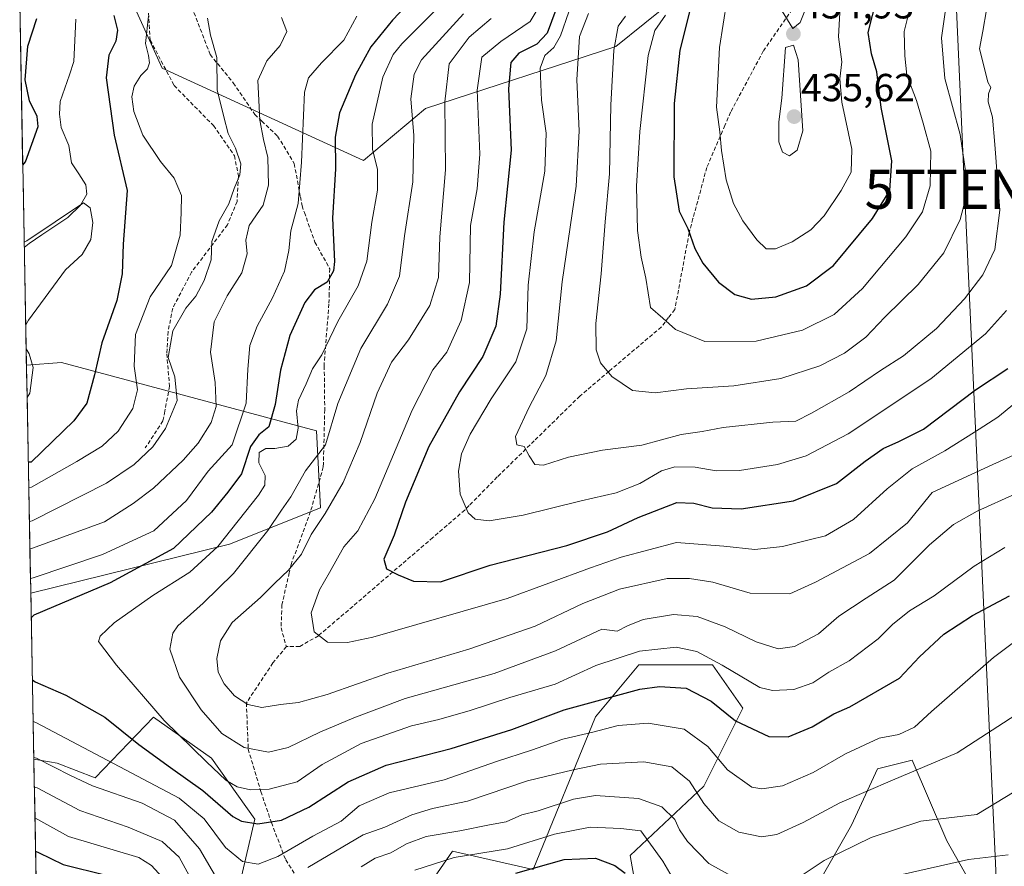
# Model space of a CAD drawing. Units: metres. Extents: x 626801 to 630222, y 4789766 to 4792134.
# Drawn here: x 626825 to 627077, y 4790329 to 4790546 of the extents above; entities that cross this region are included whole.
import ezdxf
from ezdxf.enums import TextEntityAlignment as Align

# ---------------------------------------------------------------- set-up
doc = ezdxf.new("R2010")
doc.units = ezdxf.units.M
doc.header["$MEASUREMENT"] = 0
doc.linetypes.add('TRAZOSX2', pattern=[1.5, 1, -0.5])
doc.layers.get('0').update_dxf_attribs({"lineweight": 5})
for name, color, linetype, lineweight in [('Arbolado forestal CxS', 92, 'Continuous', 0), ('Carátula', 7, 'Continuous', 5), ('Corriente natural lineal', 142, 'Continuous', 13), ('Curva de nivel maestra', 36, 'Continuous', 30), ('Curva de nivel normal', 36, 'Continuous', 0), ('Municipio CxS', 142, 'Continuous', 0), ('Pastizal CxS', 92, 'Continuous', 0), ('Punto de cota en terreno', 7, 'Continuous', 0), ('Rótulo de punto de cota en terreno', 19, 'Continuous', 0), ('Senda', 19, 'TRAZOSX2', 0), ('Tendido', 6, 'Continuous', 0), ('Torre de tendido puntual', 7, 'Continuous', 0)]:
    doc.layers.add(name, color=color, linetype=linetype, lineweight=lineweight)
doc.styles.add('Arial', font='txt', dxfattribs={"height": 0.2})

# ---------------------------------------------------------------- blocks, each defined once
blk = doc.blocks.new('*U150')
at = {"layer": 'Pastizal CxS', "color": 92, "linetype": 'Continuous', "lineweight": 0}
for points in [[(627072.05, 4790317.86, 345.11), (627062.12, 4790335.56, 355.5), (627053.19, 4790356.21, 364.26), (627048.76, 4790355.1, 364.4), (627044.32, 4790353.99, 364.63), (627037.66, 4790339.57, 359.84), (627028.78, 4790324.03, 354.54)], [(626986.91, 4790298.55, 339.53), (626981.06, 4790331.8, 351.41), (626999.93, 4790349.55, 366.1), (627009.91, 4790369.53, 375.6), (627002.15, 4790380.63, 378.08), (626983.28, 4790380.63, 375.43), (626972.18, 4790367.31, 369.35), (626956.2, 4790328.2, 346.27), (626935.56, 4790332.91, 352.41), (626925.57, 4790318.48, 344.68)], [(626880.36, 4790321.23, 365.1), (626884.98, 4790341.07, 373.41), (626873.86, 4790356.73, 379.92), (626859.04, 4790367.24, 378.78), (626844.11, 4790351.68, 364.52), (626834.39, 4790355.39, 363.97), (626832.46, 4790355.74, 363.31), (626828.44, 4790356.46, 362.62), (626827.64, 4790398.99, 374.62), (626878.47, 4790411.48, 384.46), (626901.78, 4790420.85, 391.7), (626900.75, 4790440.53, 385.03), (626835.47, 4790458, 347.86), (626826.55, 4790457.31, 345.26), (626824.81, 4790550.72, 350.96)], [(626850.73, 4790556.86, 351.74), (626861.25, 4790533.44, 356.95), (626912.79, 4790509.72, 379.46), (626928.66, 4790523.05, 388.45), (626977.38, 4790538.93, 417.03), (626999.62, 4790556.94, 427.71)]]:
    blk.add_polyline3d(points, dxfattribs=at)
blk = doc.blocks.new('*U151')
at = {"layer": 'Arbolado forestal CxS', "color": 92, "linetype": 'Continuous', "lineweight": 0}
for points in [[(626999.62, 4790556.94, 427.71), (626977.38, 4790538.93, 417.03), (626928.66, 4790523.05, 388.45), (626912.79, 4790509.72, 379.46), (626912.79, 4790509.72, 379.46), (626861.25, 4790533.44, 356.95), (626850.73, 4790556.86, 351.74)], [(626834.26, 4790045.06, 375.26), (626828.44, 4790356.46, 362.62), (626832.46, 4790355.74, 363.31), (626834.39, 4790355.39, 363.97), (626844.11, 4790351.68, 364.52), (626859.04, 4790367.24, 378.78), (626873.86, 4790356.73, 379.92), (626884.98, 4790341.07, 373.41), (626880.36, 4790321.23, 365.1)], [(626925.57, 4790318.48, 344.68), (626935.56, 4790332.91, 352.41), (626956.2, 4790328.2, 346.27), (626972.18, 4790367.31, 369.35), (626983.28, 4790380.63, 375.43), (627002.15, 4790380.63, 378.08), (627009.91, 4790369.53, 375.6), (626999.93, 4790349.55, 366.1), (626981.06, 4790331.8, 351.41), (626986.91, 4790298.55, 339.53)], [(627028.78, 4790324.03, 354.54), (627037.66, 4790339.57, 359.84), (627044.32, 4790353.99, 364.63), (627048.76, 4790355.1, 364.4), (627053.19, 4790356.21, 364.26), (627062.12, 4790335.56, 355.5), (627072.05, 4790317.86, 345.11)]]:
    blk.add_polyline3d(points, dxfattribs=at)
blk.add_polyline3d([(626827.64, 4790398.99, 374.62), (626826.55, 4790457.31, 345.26), (626835.47, 4790458, 347.86), (626900.75, 4790440.53, 385.03), (626901.78, 4790420.85, 391.7), (626878.47, 4790411.48, 384.46), (626827.64, 4790398.99, 374.62)], close=True, dxfattribs=at)
blk = doc.blocks.new('*U159')
at = {"layer": 'Pastizal CxS', "color": 92, "linetype": 'Continuous', "lineweight": 0}
for points in [[(626999.62, 4790556.94, 427.71), (626977.38, 4790538.93, 417.03), (626928.66, 4790523.05, 388.45), (626912.79, 4790509.72, 379.46), (626861.25, 4790533.44, 356.95), (626850.73, 4790556.86, 351.74)], [(626828.44, 4790356.46, 362.62), (626832.46, 4790355.74, 363.31), (626834.39, 4790355.39, 363.97), (626844.11, 4790351.68, 364.52), (626859.04, 4790367.24, 378.78), (626873.86, 4790356.73, 379.92), (626884.98, 4790341.07, 373.41), (626880.36, 4790321.23, 365.1)], [(626925.57, 4790318.48, 344.68), (626935.56, 4790332.91, 352.41), (626956.2, 4790328.2, 346.27), (626972.18, 4790367.31, 369.35), (626983.28, 4790380.63, 375.43), (627002.15, 4790380.63, 378.08), (627009.91, 4790369.53, 375.6), (626999.93, 4790349.55, 366.1), (626981.06, 4790331.8, 351.41), (626986.91, 4790298.55, 339.53)], [(627028.78, 4790324.03, 354.54), (627037.66, 4790339.57, 359.84), (627044.32, 4790353.99, 364.63), (627048.76, 4790355.1, 364.4), (627053.19, 4790356.21, 364.26), (627062.12, 4790335.56, 355.5), (627072.05, 4790317.86, 345.11)], [(626827.64, 4790398.99, 374.62), (626878.47, 4790411.48, 384.46), (626901.78, 4790420.85, 391.7), (626900.75, 4790440.53, 385.03), (626835.47, 4790458, 347.86), (626826.55, 4790457.31, 345.26)]]:
    blk.add_polyline3d(points, dxfattribs=at)
blk = doc.blocks.new('*U164')
at = {"layer": 'Arbolado forestal CxS', "color": 92, "linetype": 'Continuous', "lineweight": 0}
for points in [[(626999.62, 4790556.94, 427.71), (626977.38, 4790538.93, 417.03), (626928.66, 4790523.05, 388.45), (626912.79, 4790509.72, 379.46), (626861.25, 4790533.44, 356.95), (626850.73, 4790556.86, 351.74)], [(626828.44, 4790356.46, 362.62), (626832.46, 4790355.74, 363.31), (626834.39, 4790355.39, 363.97), (626844.11, 4790351.68, 364.52), (626859.04, 4790367.24, 378.78), (626873.86, 4790356.73, 379.92), (626884.98, 4790341.07, 373.41), (626880.36, 4790321.23, 365.1)], [(626925.57, 4790318.48, 344.68), (626935.56, 4790332.91, 352.41), (626956.2, 4790328.2, 346.27), (626972.18, 4790367.31, 369.35), (626983.28, 4790380.63, 375.43), (627002.15, 4790380.63, 378.08), (627009.91, 4790369.53, 375.6), (626999.93, 4790349.55, 366.1), (626981.06, 4790331.8, 351.41), (626986.91, 4790298.55, 339.53)], [(627028.78, 4790324.03, 354.54), (627037.66, 4790339.57, 359.84), (627044.32, 4790353.99, 364.63), (627048.76, 4790355.1, 364.4), (627053.19, 4790356.21, 364.26), (627062.12, 4790335.56, 355.5), (627072.05, 4790317.86, 345.11)], [(626827.64, 4790398.99, 374.62), (626878.47, 4790411.48, 384.46), (626901.78, 4790420.85, 391.7), (626900.75, 4790440.53, 385.03), (626835.47, 4790458, 347.86), (626826.55, 4790457.31, 345.26)]]:
    blk.add_polyline3d(points, dxfattribs=at)
blk = doc.blocks.new('*U173')
at = {"layer": 'Curva de nivel normal', "color": 36, "linetype": 'Continuous', "lineweight": 0}
for points in [[(626825.96, 4790488.86, 345), (626826.65, 4790489.2, 345), (626841.1, 4790498.89, 345), (626842.84, 4790497.61, 345), (626843.5, 4790493.88, 345), (626843.02, 4790489.5, 345), (626840.77, 4790485.73, 345), (626836.53, 4790481.8, 345), (626827.03, 4790468.91, 345), (626826.36, 4790467.67, 345)], [(626826.47, 4790461.56, 345), (626827.19, 4790460.23, 345), (626828.23, 4790456.78, 345), (626827.38, 4790450.14, 345), (626826.71, 4790449.05, 345)]]:
    blk.add_polyline3d(points, dxfattribs=at)
blk = doc.blocks.new('*U186')
at = {"layer": 'Curva de nivel normal', "color": 36, "linetype": 'Continuous', "lineweight": 0}
for points in [[(626828.26, 4790366.09, 370), (626828.96, 4790365.8, 370), (626865.66, 4790346.44, 370), (626872.05, 4790341.14, 370), (626877.51, 4790333.82, 370), (626881.82, 4790330.23, 370), (626885.81, 4790329.57, 370), (626890.91, 4790331.53, 370), (626899.87, 4790336.7, 370), (626907.12, 4790340.58, 370), (626911.69, 4790344.51, 370), (626919.36, 4790347.8, 370), (626933.47, 4790351.19, 370), (626946.8, 4790355.84, 370), (626955.8, 4790358.74, 370), (626963.8, 4790361.57, 370), (626971.47, 4790363.32, 370), (626978.01, 4790365.1, 370), (626985.65, 4790365.67, 370), (626994.9, 4790364.15, 370), (627000.94, 4790359.66, 370), (627005.99, 4790353.7, 370), (627012.19, 4790349.27, 370), (627014.71, 4790348.86, 370), (627020.07, 4790349.58, 370), (627027.89, 4790353.01, 370), (627036.12, 4790357.82, 370), (627044.73, 4790361.8, 370), (627049.78, 4790362.77, 370), (627053.79, 4790364.6, 370), (627058.12, 4790368.66, 370), (627074.02, 4790382.46, 370), (627093.01, 4790396.7, 370)], [(626911.11, 4790546.69, 370), (626907.76, 4790540.62, 370), (626902.06, 4790534.76, 370), (626898.74, 4790530.9, 370), (626897.69, 4790527.29, 370), (626896.97, 4790509.36, 370), (626896.04, 4790498.79, 370), (626894.24, 4790491.78, 370), (626893.71, 4790486.69, 370), (626892.57, 4790481.45, 370), (626889.53, 4790474.55, 370), (626885.58, 4790467.37, 370), (626883.74, 4790462.37, 370), (626883.18, 4790456.3, 370), (626882.76, 4790447.61, 370), (626879.2, 4790436.94, 370), (626873, 4790430.19, 370), (626867.5, 4790422.68, 370), (626859.12, 4790414.9, 370), (626845.98, 4790408.88, 370), (626828.26, 4790402.91, 370), (626827.57, 4790402.69, 370)]]:
    blk.add_polyline3d(points, dxfattribs=at)
blk = doc.blocks.new('*U189')
at = {"layer": 'Curva de nivel normal', "color": 36, "linetype": 'Continuous', "lineweight": 0}
blk.add_polyline3d([(626990.1, 4790547.02, 420), (626987.32, 4790543.02, 420), (626985.62, 4790536.69, 420), (626983.52, 4790517.15, 420), (626982.69, 4790503.2, 420), (626982.89, 4790491.82, 420), (626983.84, 4790485.02, 420), (626985.01, 4790479.67, 420), (626986.27, 4790472.13, 420), (626989.44, 4790469.39, 420), (626992.63, 4790466.48, 420), (627000.14, 4790463.4, 420), (627013.29, 4790463.49, 420), (627025.12, 4790466.29, 420), (627033.29, 4790470.3, 420), (627040.46, 4790476.95, 420), (627051.62, 4790490.23, 420), (627055.86, 4790496.62, 420), (627057.86, 4790503.26, 420), (627058, 4790512.19, 420), (627056.06, 4790519.36, 420), (627054.33, 4790525.1, 420), (627051.88, 4790531.62, 420), (627051.32, 4790536.56, 420), (627051.17, 4790542.76, 420), (627053.98, 4790554.13, 420)], dxfattribs=at)
blk = doc.blocks.new('*U192')
at = {"layer": 'Curva de nivel normal', "color": 36, "linetype": 'Continuous', "lineweight": 0}
for points in [[(626828.57, 4790349.27, 360), (626829.27, 4790349.07, 360), (626840.24, 4790343.32, 360), (626852.53, 4790339.05, 360), (626861.26, 4790335.32, 360), (626865.62, 4790331.37, 360), (626868.18, 4790326.63, 360)], [(626912.17, 4790328.9, 360), (626915.8, 4790331.1, 360), (626919.8, 4790332.42, 360), (626923.8, 4790334.72, 360), (626928.8, 4790336.63, 360), (626937.47, 4790338.05, 360), (626945.01, 4790339.63, 360), (626949.31, 4790340.43, 360), (626953.34, 4790342.21, 360), (626957.47, 4790343.22, 360), (626966.56, 4790346.22, 360), (626972.19, 4790347.13, 360), (626983.2, 4790346.34, 360), (626989.14, 4790344.26, 360), (626992.49, 4790340.96, 360), (626993.64, 4790338.36, 360), (626995.73, 4790335.32, 360), (627001.14, 4790329.72, 360), (627009.38, 4790325.19, 360)], [(627024.59, 4790326.39, 360), (627030.71, 4790330.48, 360), (627042.73, 4790336.36, 360), (627055.46, 4790340.54, 360), (627069.78, 4790342.3, 360), (627081.73, 4790349.55, 360)], [(626872.86, 4790546.21, 360), (626873.68, 4790541.9, 360), (626875.22, 4790536.1, 360), (626875.34, 4790527.89, 360), (626877.04, 4790520.91, 360), (626878.16, 4790516.68, 360), (626880.02, 4790512.89, 360), (626881.36, 4790508.9, 360), (626881.16, 4790506.09, 360), (626879.69, 4790502.63, 360), (626878.3, 4790498.68, 360), (626875.89, 4790494.31, 360), (626874.02, 4790489.01, 360), (626873.83, 4790484.36, 360), (626872.02, 4790479.02, 360), (626869.88, 4790475.03, 360), (626867.3, 4790471.98, 360), (626863.96, 4790466.16, 360), (626862.79, 4790459.32, 360), (626864.48, 4790454.37, 360), (626865.1, 4790448.3, 360), (626862.1, 4790441.1, 360), (626858.84, 4790436.43, 360), (626854.08, 4790431.89, 360), (626847.04, 4790427.16, 360), (626827.99, 4790417.46, 360), (626827.3, 4790417.35, 360)]]:
    blk.add_polyline3d(points, dxfattribs=at)
blk = doc.blocks.new('*U195')
at = {"layer": 'Curva de nivel normal', "color": 36, "linetype": 'Continuous', "lineweight": 0}
for points in [[(626828.72, 4790341.4, 355), (626829.42, 4790340.98, 355), (626837.28, 4790336.62, 355), (626855.26, 4790331.28, 355), (626858.55, 4790329.2, 355), (626861.27, 4790326.25, 355)], [(626925.97, 4790327.98, 355), (626935.96, 4790331.24, 355), (626949.65, 4790333.52, 355), (626961.7, 4790337.27, 355), (626970.79, 4790339.04, 355), (626978.64, 4790338.72, 355), (626983.8, 4790338.13, 355), (626989.39, 4790330.31, 355), (626993.57, 4790323.18, 355)], [(627050.68, 4790326.87, 355), (627067.67, 4790330.77, 355), (627077.78, 4790331.97, 355)], [(626857.76, 4790546.7, 355), (626857, 4790539.69, 355), (626857.74, 4790536.69, 355), (626858.04, 4790534.8, 355), (626857.53, 4790533.28, 355), (626855.82, 4790531.5, 355), (626854.12, 4790528.8, 355), (626853.54, 4790526.08, 355), (626854.02, 4790522.27, 355), (626856.36, 4790516.29, 355), (626860.86, 4790509.48, 355), (626864.38, 4790505.23, 355), (626866.19, 4790500.82, 355), (626866.13, 4790496.43, 355), (626865.91, 4790490.66, 355), (626863.63, 4790482.88, 355), (626858.23, 4790474.82, 355), (626854.44, 4790465.16, 355), (626854.12, 4790457.09, 355), (626854.98, 4790451.05, 355), (626853.74, 4790446.21, 355), (626850, 4790440.41, 355), (626845.92, 4790436.64, 355), (626839.4, 4790432.68, 355), (626827.83, 4790426.08, 355), (626827.14, 4790425.98, 355)]]:
    blk.add_polyline3d(points, dxfattribs=at)
blk = doc.blocks.new('*U196')
at = {"layer": 'Curva de nivel normal', "color": 36, "linetype": 'Continuous', "lineweight": 0}
blk.add_polyline3d([(626938.39, 4790547.31, 385), (626927.62, 4790535.53, 385), (626925.77, 4790531.86, 385), (626924.9, 4790525.53, 385), (626925.64, 4790516.18, 385), (626925.43, 4790504.32, 385), (626923.28, 4790490.51, 385), (626922.04, 4790480.16, 385), (626918.9, 4790472.96, 385), (626912.08, 4790461.62, 385), (626906.26, 4790447.53, 385), (626903.03, 4790436.98, 385), (626897.93, 4790430.27, 385), (626894.22, 4790423.67, 385), (626891.84, 4790420.23, 385), (626888.32, 4790415, 385), (626879.54, 4790403.96, 385), (626871.74, 4790396.4, 385), (626865.24, 4790390.63, 385), (626863.99, 4790388.68, 385), (626863.2, 4790384.58, 385), (626865.69, 4790377.48, 385), (626871.26, 4790369.06, 385), (626876.51, 4790363.03, 385), (626882.25, 4790359.39, 385), (626888.44, 4790358.22, 385), (626893.49, 4790359.42, 385), (626901.6, 4790363.4, 385), (626910.31, 4790366.99, 385), (626923.5, 4790372.01, 385), (626946.24, 4790378.38, 385), (626961.97, 4790384.15, 385), (626973.8, 4790389.71, 385), (626977.71, 4790389.23, 385), (626980.33, 4790390.6, 385), (626984.34, 4790392.18, 385), (626992.15, 4790393.51, 385), (626998.21, 4790393.01, 385), (627005.35, 4790390.36, 385), (627013.28, 4790386.46, 385), (627018.95, 4790384.66, 385), (627023.06, 4790385.27, 385), (627029.21, 4790388.58, 385), (627034.46, 4790393.09, 385), (627041.46, 4790397.7, 385), (627048.6, 4790402.27, 385), (627057.65, 4790411.37, 385), (627063.76, 4790416.54, 385), (627069.82, 4790419.97, 385), (627079.62, 4790424.41, 385)], dxfattribs=at)
blk = doc.blocks.new('*U197')
at = {"layer": 'Curva de nivel normal', "color": 36, "linetype": 'Continuous', "lineweight": 0}
blk.add_polyline3d([(627019.28, 4790549.14, 435), (627022.68, 4790543.58, 435), (627024.57, 4790545.11, 435), (627025.75, 4790548.09, 435)], dxfattribs=at)
blk = doc.blocks.new('*U198')
at = {"layer": 'Curva de nivel normal', "color": 36, "linetype": 'Continuous', "lineweight": 0}
blk.add_polyline3d([(626970.42, 4790547.44, 410), (626968.11, 4790541.55, 410), (626967.42, 4790530.38, 410), (626968, 4790517.36, 410), (626967.19, 4790503.2, 410), (626963.66, 4790478.72, 410), (626962.14, 4790463.55, 410), (626959.47, 4790454.73, 410), (626955.17, 4790446.55, 410), (626951.72, 4790439.07, 410), (626952.04, 4790436.94, 410), (626953.92, 4790436.48, 410), (626955.19, 4790434.09, 410), (626956.62, 4790431.93, 410), (626958.82, 4790431.7, 410), (626965.29, 4790433.78, 410), (626974, 4790435.57, 410), (626984.05, 4790436.9, 410), (626994.12, 4790439.56, 410), (626999.46, 4790440.39, 410), (627004.82, 4790441.4, 410), (627017.55, 4790442.77, 410), (627023.46, 4790442.98, 410), (627027.46, 4790445.07, 410), (627037.1, 4790450.55, 410), (627045.08, 4790456.01, 410), (627050.96, 4790459.7, 410), (627059.48, 4790466.7, 410), (627066.58, 4790474.32, 410), (627071.29, 4790480.52, 410), (627074.39, 4790486.98, 410), (627075.63, 4790497.06, 410), (627074.38, 4790513.82, 410), (627073.78, 4790520.82, 410), (627072.7, 4790524.77, 410), (627072.72, 4790526.8, 410), (627073.38, 4790528.5, 410), (627072.61, 4790529.86, 410), (627071.75, 4790533.33, 410), (627070.43, 4790538.34, 410), (627071.3, 4790542.86, 410), (627072.21, 4790548.32, 410)], dxfattribs=at)
blk = doc.blocks.new('*U199')
at = {"layer": 'Curva de nivel normal', "color": 36, "linetype": 'Continuous', "lineweight": 0}
for points in [[(626828.43, 4790356.91, 365), (626829.13, 4790356.66, 365), (626837.77, 4790352.26, 365), (626843.45, 4790349.6, 365), (626856.16, 4790345.2, 365), (626864.41, 4790340.86, 365), (626870.86, 4790333.49, 365), (626877.3, 4790322.36, 365)], [(626898.56, 4790328.71, 365), (626912.72, 4790337.03, 365), (626918.23, 4790338.99, 365), (626925.16, 4790342.22, 365), (626930.47, 4790343.77, 365), (626939.45, 4790345.69, 365), (626954.8, 4790350.86, 365), (626966.47, 4790353.75, 365), (626973.47, 4790355.18, 365), (626984.5, 4790355.73, 365), (626991.69, 4790354.5, 365), (626996.22, 4790350.8, 365), (626999.87, 4790345.1, 365), (627003.73, 4790340.64, 365), (627008.82, 4790337.74, 365), (627014.66, 4790336.56, 365), (627018.6, 4790337.13, 365), (627025.28, 4790340.24, 365), (627034.66, 4790345.24, 365), (627048.19, 4790351.06, 365), (627064.72, 4790358.04, 365), (627081.18, 4790368.71, 365)], [(626891.77, 4790546.42, 365), (626893.16, 4790542.8, 365), (626891.48, 4790539.21, 365), (626888.02, 4790535.3, 365), (626885.74, 4790530.24, 365), (626886.29, 4790520.11, 365), (626887.23, 4790515.15, 365), (626888.33, 4790510.52, 365), (626888.46, 4790503.48, 365), (626887.1, 4790498.34, 365), (626883.56, 4790493.13, 365), (626882.67, 4790489.39, 365), (626882.98, 4790485.86, 365), (626881.66, 4790480.97, 365), (626877.93, 4790475.13, 365), (626874.58, 4790468.46, 365), (626873.66, 4790460.7, 365), (626874.85, 4790452.93, 365), (626875.06, 4790446.72, 365), (626873.82, 4790442.63, 365), (626870.52, 4790437.37, 365), (626866.61, 4790433, 365), (626859.04, 4790425.85, 365), (626853.87, 4790421.9, 365), (626846.48, 4790417.19, 365), (626828.12, 4790410.44, 365), (626827.43, 4790410.32, 365)]]:
    blk.add_polyline3d(points, dxfattribs=at)
blk = doc.blocks.new('*U208')
at = {"layer": 'Curva de nivel normal', "color": 36, "linetype": 'Continuous', "lineweight": 0}
blk.add_polyline3d([(626965.35, 4790547.86, 405), (626963.19, 4790541.69, 405), (626961.53, 4790538.69, 405), (626959.24, 4790536.69, 405), (626958.01, 4790533.4, 405), (626958.33, 4790525.22, 405), (626959.56, 4790516.74, 405), (626959.19, 4790507.02, 405), (626956.48, 4790491.51, 405), (626954.98, 4790477.84, 405), (626954.57, 4790466.66, 405), (626951.78, 4790458.24, 405), (626945.45, 4790448.7, 405), (626940.1, 4790439.69, 405), (626937.89, 4790434.65, 405), (626937.14, 4790430.24, 405), (626937.55, 4790424.27, 405), (626939.56, 4790419.55, 405), (626941.36, 4790417.95, 405), (626944.98, 4790417.46, 405), (626953.64, 4790418.89, 405), (626968.53, 4790422.63, 405), (626977.49, 4790424.61, 405), (626983.49, 4790427.02, 405), (626989.05, 4790430.28, 405), (626992.46, 4790431.33, 405), (626997.69, 4790431.25, 405), (627003.05, 4790430.32, 405), (627009.02, 4790430.38, 405), (627018.79, 4790431.9, 405), (627026.12, 4790434.13, 405), (627036.85, 4790439.8, 405), (627058.02, 4790453.84, 405), (627072.02, 4790465.37, 405), (627077.39, 4790471.33, 405)], dxfattribs=at)
blk = doc.blocks.new('*U210')
at = {"layer": 'Curva de nivel normal', "color": 36, "linetype": 'Continuous', "lineweight": 0}
blk.add_polyline3d([(627005.8, 4790550.69, 430), (627003.9, 4790538.69, 430), (627003.14, 4790523.44, 430), (627004, 4790517.09, 430), (627004.41, 4790512.31, 430), (627005.6, 4790504.84, 430), (627007.51, 4790498.79, 430), (627009.9, 4790494.33, 430), (627013.49, 4790489.45, 430), (627015.81, 4790487.11, 430), (627018.22, 4790487.14, 430), (627022.52, 4790488.96, 430), (627027.29, 4790491.98, 430), (627030.68, 4790495.6, 430), (627035.02, 4790502.04, 430), (627037.56, 4790506.75, 430), (627037.81, 4790512.7, 430), (627035.2, 4790524.69, 430), (627034.74, 4790530.69, 430), (627035.24, 4790535.05, 430), (627034.32, 4790541.46, 430), (627034.87, 4790550.74, 430)], dxfattribs=at)
blk = doc.blocks.new('*U214')
at = {"layer": 'Curva de nivel normal', "color": 36, "linetype": 'Continuous', "lineweight": 0}
blk.add_polyline3d([(626979.88, 4790546.69, 415), (626978.01, 4790544.19, 415), (626976.86, 4790538.05, 415), (626976.06, 4790523.9, 415), (626975.78, 4790506.37, 415), (626974.68, 4790494.02, 415), (626973.64, 4790480.7, 415), (626972.23, 4790468.05, 415), (626972.3, 4790461.28, 415), (626973.48, 4790457.95, 415), (626976.37, 4790454.41, 415), (626981.68, 4790450.86, 415), (626987.42, 4790450.24, 415), (626995.49, 4790451.25, 415), (627007.58, 4790452.07, 415), (627019.56, 4790453.95, 415), (627029.55, 4790457.2, 415), (627035.9, 4790460.44, 415), (627041.33, 4790464.52, 415), (627046.25, 4790469.68, 415), (627054.75, 4790478.02, 415), (627061.36, 4790486.14, 415), (627065.52, 4790494.69, 415), (627066.82, 4790499.86, 415), (627067.12, 4790505.32, 415), (627065.48, 4790516.38, 415), (627061.61, 4790530.73, 415), (627060.72, 4790541.2, 415), (627062.29, 4790552.02, 415)], dxfattribs=at)
blk = doc.blocks.new('*U222')
at = {"layer": 'Curva de nivel normal', "color": 36, "linetype": 'Continuous', "lineweight": 0}
blk.add_polyline3d([(626932.42, 4790549.48, 380), (626922.58, 4790539.64, 380), (626920.37, 4790536.91, 380), (626917.71, 4790531.11, 380), (626914.99, 4790519.05, 380), (626915.07, 4790512.58, 380), (626916.35, 4790507.57, 380), (626916.4, 4790502.16, 380), (626914.97, 4790494.01, 380), (626913.65, 4790483.96, 380), (626911.43, 4790477.63, 380), (626906.23, 4790468.5, 380), (626902.17, 4790459.98, 380), (626899.74, 4790456.37, 380), (626898.16, 4790452.56, 380), (626896.18, 4790448.41, 380), (626895.63, 4790445.63, 380), (626896.1, 4790441.24, 380), (626895.57, 4790438.41, 380), (626893.48, 4790436.64, 380), (626890.14, 4790436, 380), (626887.81, 4790436.03, 380), (626886.11, 4790434.94, 380), (626886.02, 4790432.33, 380), (626887.64, 4790429.08, 380), (626887.55, 4790426.63, 380), (626885.96, 4790424.03, 380), (626875.51, 4790410.95, 380), (626868.34, 4790404.35, 380), (626858.85, 4790398.38, 380), (626848.96, 4790391.36, 380), (626845.44, 4790387.94, 380), (626845, 4790386.58, 380), (626849.62, 4790380.52, 380), (626861.78, 4790366.32, 380), (626872.63, 4790355.75, 380), (626877.52, 4790351.06, 380), (626880.45, 4790349.33, 380), (626883.89, 4790348.63, 380), (626888.64, 4790348.77, 380), (626895.81, 4790350.66, 380), (626902.23, 4790355.09, 380), (626912.2, 4790360.44, 380), (626925.11, 4790365.02, 380), (626932.04, 4790366.61, 380), (626940.07, 4790368.89, 380), (626950.23, 4790372.25, 380), (626961.84, 4790375.69, 380), (626972.23, 4790380.43, 380), (626983.46, 4790384.12, 380), (626992.79, 4790385.15, 380), (626998.12, 4790384.02, 380), (627004.56, 4790380.53, 380), (627014.2, 4790374.82, 380), (627017.44, 4790374.07, 380), (627022.89, 4790374.32, 380), (627027.79, 4790376, 380), (627031.86, 4790378.73, 380), (627037.08, 4790381.66, 380), (627044.52, 4790387.3, 380), (627048.2, 4790390.94, 380), (627052.53, 4790394.43, 380), (627058.88, 4790398.24, 380), (627069.09, 4790405.87, 380), (627076.92, 4790410.66, 380)], dxfattribs=at)
blk = doc.blocks.new('*U225')
at = {"layer": 'Curva de nivel normal', "color": 36, "linetype": 'Continuous', "lineweight": 0}
blk.add_polyline3d([(626945.47, 4790546.09, 390), (626939.8, 4790541.35, 390), (626934.7, 4790534.52, 390), (626933.58, 4790524.78, 390), (626933.76, 4790507.37, 390), (626932.37, 4790490.2, 390), (626931.96, 4790479.84, 390), (626929.75, 4790472.65, 390), (626924.28, 4790463.83, 390), (626919.98, 4790458.15, 390), (626916.28, 4790450.15, 390), (626911.92, 4790437.51, 390), (626907.62, 4790427.3, 390), (626902.98, 4790419.33, 390), (626899.44, 4790413.95, 390), (626896.93, 4790408.93, 390), (626893.62, 4790404.82, 390), (626890.12, 4790401.53, 390), (626886.45, 4790397.83, 390), (626879.15, 4790391.43, 390), (626876.22, 4790386.79, 390), (626875.28, 4790382.24, 390), (626875.62, 4790378.76, 390), (626877.12, 4790375.74, 390), (626879.78, 4790372.68, 390), (626883.21, 4790370.44, 390), (626886.8, 4790369.68, 390), (626891.59, 4790370.41, 390), (626896.2, 4790370.99, 390), (626903.49, 4790373.03, 390), (626918.98, 4790378.51, 390), (626939.76, 4790384.62, 390), (626956.72, 4790390.5, 390), (626968.92, 4790396.32, 390), (626978.34, 4790399.94, 390), (626990.48, 4790402.7, 390), (626996.2, 4790402.71, 390), (627002.18, 4790401.74, 390), (627011.75, 4790398.99, 390), (627021.92, 4790398.82, 390), (627028.49, 4790401.77, 390), (627042.27, 4790409.12, 390), (627052, 4790416.97, 390), (627058.34, 4790424.7, 390), (627072.88, 4790431.46, 390), (627079.15, 4790434.34, 390)], dxfattribs=at)
blk = doc.blocks.new('*U226')
at = {"layer": 'Curva de nivel normal', "color": 36, "linetype": 'Continuous', "lineweight": 0}
blk.add_polyline3d([(626959.88, 4790552.88, 395), (626955.44, 4790545.38, 395), (626947.92, 4790540.26, 395), (626943.11, 4790536.2, 395), (626941.91, 4790527.81, 395), (626942.6, 4790511.35, 395), (626941.85, 4790502.54, 395), (626940.21, 4790493.1, 395), (626939.93, 4790478.51, 395), (626937.77, 4790468.76, 395), (626934.16, 4790460.7, 395), (626930.55, 4790456.13, 395), (626925.23, 4790445.85, 395), (626915.68, 4790423.15, 395), (626911.38, 4790414.88, 395), (626907.77, 4790410.86, 395), (626904.12, 4790404.25, 395), (626901.52, 4790399.84, 395), (626899.37, 4790393.93, 395), (626900.16, 4790389.06, 395), (626903.54, 4790386.44, 395), (626908.74, 4790386.34, 395), (626915.18, 4790387.69, 395), (626949.58, 4790397.62, 395), (626970.88, 4790405.48, 395), (626978.76, 4790408.14, 395), (626992.87, 4790411.9, 395), (627004.99, 4790410.96, 395), (627012.92, 4790410.15, 395), (627019.99, 4790410.95, 395), (627026.85, 4790412.62, 395), (627031.04, 4790413.68, 395), (627038.16, 4790417.79, 395), (627046.79, 4790425.71, 395), (627053.23, 4790430.79, 395), (627061.57, 4790435.4, 395), (627069.13, 4790440.17, 395), (627075.17, 4790444, 395), (627084.64, 4790451.84, 395)], dxfattribs=at)
blk = doc.blocks.new('*U236')
at = {"layer": 'Curva de nivel maestra', "color": 36, "linetype": 'Continuous', "lineweight": 30}
blk.add_polyline3d([(626997.37, 4790552.37, 425), (626993.78, 4790538.04, 425), (626992.27, 4790524.36, 425), (626992.25, 4790505.62, 425), (626993.56, 4790496.76, 425), (626995.78, 4790492.35, 425), (626997.63, 4790487.19, 425), (626999.66, 4790483.48, 425), (627003.68, 4790478.62, 425), (627007.79, 4790475.41, 425), (627012.12, 4790474.24, 425), (627018.31, 4790474.81, 425), (627026.19, 4790477.7, 425), (627033.07, 4790482.88, 425), (627043.02, 4790494.92, 425), (627047.46, 4790502.11, 425), (627048.02, 4790509.68, 425), (627045.28, 4790523.32, 425), (627044.17, 4790532.46, 425), (627042.77, 4790537.1, 425), (627041.92, 4790542.57, 425), (627044.16, 4790551.32, 425)], dxfattribs=at)
blk = doc.blocks.new('*U243')
at = {"layer": 'Curva de nivel maestra', "color": 36, "linetype": 'Continuous', "lineweight": 30}
for points in [[(626828.06, 4790376.76, 375), (626828.76, 4790376.26, 375), (626836.58, 4790372.85, 375), (626846.62, 4790367.16, 375), (626855.33, 4790360.23, 375), (626863.36, 4790354.3, 375), (626871.69, 4790348.44, 375), (626879.34, 4790341.76, 375), (626881.6, 4790340.56, 375), (626885.78, 4790339.86, 375), (626891.81, 4790340.84, 375), (626898.81, 4790344.11, 375), (626908.91, 4790350.65, 375), (626918.58, 4790354.9, 375), (626935.24, 4790359.15, 375), (626950.8, 4790364.05, 375), (626964.13, 4790369.07, 375), (626983.52, 4790374.39, 375), (626988.54, 4790375.06, 375), (626995.34, 4790374.59, 375), (627001.74, 4790371.32, 375), (627008.04, 4790366.24, 375), (627016.53, 4790362.26, 375), (627021.5, 4790362.17, 375), (627027.64, 4790364.74, 375), (627033.15, 4790368.06, 375), (627037.22, 4790369.87, 375), (627049.96, 4790377.22, 375), (627055.07, 4790382.66, 375), (627061.33, 4790388.42, 375), (627068.62, 4790393.24, 375), (627078.1, 4790398.29, 375)], [(626926.91, 4790552.81, 375), (626920.22, 4790545.66, 375), (626914.68, 4790538.83, 375), (626910.75, 4790531.69, 375), (626906.68, 4790521.95, 375), (626905.56, 4790515.73, 375), (626905.61, 4790507.62, 375), (626904.9, 4790495.02, 375), (626905.38, 4790483.92, 375), (626905.09, 4790481.53, 375), (626903.51, 4790478.6, 375), (626900.22, 4790476.62, 375), (626897.74, 4790473.37, 375), (626893.96, 4790464.96, 375), (626891.54, 4790456.07, 375), (626890.18, 4790447.29, 375), (626888.55, 4790441.52, 375), (626885.98, 4790439.49, 375), (626883.84, 4790436.52, 375), (626881.61, 4790429.55, 375), (626878.04, 4790424.78, 375), (626873.86, 4790419.66, 375), (626864.14, 4790410.42, 375), (626847.97, 4790401.62, 375), (626828.44, 4790393.34, 375), (626827.76, 4790392.6, 375)]]:
    blk.add_polyline3d(points, dxfattribs=at)
blk = doc.blocks.new('*U246')
at = {"layer": 'Curva de nivel maestra', "color": 36, "linetype": 'Continuous', "lineweight": 30}
blk.add_polyline3d([(626962.05, 4790548.35, 400), (626959.78, 4790542.36, 400), (626957.13, 4790539.52, 400), (626952.58, 4790537.28, 400), (626950.53, 4790534.83, 400), (626949.92, 4790528.14, 400), (626950.61, 4790512.43, 400), (626948.7, 4790493.98, 400), (626947.73, 4790475.56, 400), (626946.62, 4790467.31, 400), (626943.34, 4790459.56, 400), (626937.36, 4790450.54, 400), (626929.53, 4790436.55, 400), (626923.57, 4790422.22, 400), (626920.65, 4790413.8, 400), (626918.02, 4790407.63, 400), (626918.67, 4790405.16, 400), (626921.7, 4790403.61, 400), (626925.6, 4790402, 400), (626932.54, 4790401.89, 400), (626945.21, 4790406.11, 400), (626964.82, 4790411.18, 400), (626975.23, 4790414.69, 400), (626983.13, 4790418.33, 400), (626993.01, 4790422.14, 400), (626997.33, 4790422, 400), (627001.99, 4790420.79, 400), (627009.44, 4790420.52, 400), (627022.88, 4790422.58, 400), (627033.82, 4790427.07, 400), (627041.21, 4790432.76, 400), (627045.79, 4790435.99, 400), (627049.8, 4790437.81, 400), (627056.08, 4790440.92, 400), (627069.42, 4790451.07, 400), (627077.67, 4790456.51, 400)], dxfattribs=at)
blk = doc.blocks.new('*U247')
at = {"layer": 'Curva de nivel maestra', "color": 36, "linetype": 'Continuous', "lineweight": 30}
for points in [[(626828.88, 4790332.85, 350), (626829.58, 4790332.51, 350), (626835.92, 4790329.43, 350), (626846.94, 4790326.74, 350)], [(626951.8, 4790327.27, 350), (626964.13, 4790330.72, 350), (626972.14, 4790331.08, 350), (626977.15, 4790329.21, 350), (626979.75, 4790327.22, 350)], [(626825.59, 4790508.61, 350), (626826.27, 4790509.38, 350), (626829.55, 4790518.43, 350), (626829.28, 4790521.01, 350), (626827.32, 4790525.04, 350), (626826.24, 4790530.45, 350), (626826.92, 4790539.01, 350), (626829.2, 4790546.15, 350)], [(626848.87, 4790546.88, 350), (626849.81, 4790543.12, 350), (626849.44, 4790540.3, 350), (626847.64, 4790536.78, 350), (626846.97, 4790530.92, 350), (626849, 4790516.22, 350), (626852.32, 4790502.05, 350), (626851.32, 4790488.34, 350), (626851.05, 4790480.78, 350), (626849.64, 4790473.95, 350), (626845.87, 4790463.09, 350), (626843.96, 4790454.83, 350), (626841.95, 4790447.58, 350), (626838.66, 4790443.05, 350), (626827.71, 4790432.49, 350), (626827.02, 4790432.48, 350)]]:
    blk.add_polyline3d(points, dxfattribs=at)
blk = doc.blocks.new('5PATER')
at = {"layer": 'Carátula', "linetype": 'Continuous', "lineweight": 5}
h = blk.add_hatch(color=250, dxfattribs=at)
edge = h.paths.add_edge_path()
edge.add_ellipse((0, 0.01), major_axis=(-1.33, -1.34), ratio=0.999422, start_angle=0, end_angle=360)
blk = doc.blocks.new('5TTEND')
blk.add_text('5TTEND', height=10).set_placement((0, 0), align=Align.MIDDLE_CENTER)

msp = doc.modelspace()

# ---------------------------------------------------------------- linework, layer by layer
at = {"layer": 'Arbolado forestal CxS', "color": 92, "linetype": 'Continuous', "lineweight": 0}
for points in [[(626826.55, 4790457.31, 345.26), (626827.64, 4790398.99, 374.62)], [(626828.44, 4790356.46, 362.62), (626834.26, 4790045.06, 375.26)]]:
    msp.add_polyline3d(points, dxfattribs=at)
at = {"layer": 'Corriente natural lineal', "color": 142, "linetype": 'Continuous', "lineweight": 13}
msp.add_polyline3d([(626839.17, 4790545.93, 348.09), (626839.01, 4790542.32, 347.89), (626838.86, 4790538.72, 347.69), (626838.7, 4790535.11, 347.53), (626837.54, 4790531.69, 347.27), (626836.37, 4790528.28, 346.9), (626835.2, 4790524.86, 346.91), (626835.03, 4790521.66, 346.87), (626835.41, 4790518.2, 346.78), (626837.41, 4790513.62, 346.38), (626838.1, 4790509.17, 346.22), (626839.92, 4790506.33, 345.92), (626841.73, 4790503.49, 345.33), (626842, 4790501.17, 345.16), (626840.36, 4790498.35, 345.03), (626837.1, 4790495.13, 344.93), (626833.79, 4790492.92, 345), (626830.49, 4790490.72, 345.19), (626827.19, 4790488.51, 345.17), (626825.99, 4790487.51, 345.1)], dxfattribs=at)
at = {"layer": 'Curva de nivel normal', "color": 36, "linetype": 'Continuous', "lineweight": 0}
msp.add_polyline3d([(627021.79, 4790510.95, 435), (627023.79, 4790512.44, 435), (627025.24, 4790517.36, 435), (627024.07, 4790535.55, 435), (627022.86, 4790539.3, 435), (627020.82, 4790538.69, 435), (627019.88, 4790525.69, 435), (627019.08, 4790519.65, 435), (627019.12, 4790514.52, 435), (627020, 4790511.86, 435), (627021.79, 4790510.95, 435)], dxfattribs=at)
at = {"layer": 'Municipio CxS', "color": 142, "linetype": 'Continuous', "lineweight": 0}
msp.add_polyline3d([(626829.02, 4790325.44, 345.03), (626828.92, 4790330.43, 348.21), (626828.83, 4790335.42, 351.31), (626828.74, 4790340.42, 354.03), (626828.64, 4790345.41, 357.33), (626828.55, 4790350.4, 360.92), (626828.46, 4790355.39, 363.82), (626828.36, 4790360.38, 366.69), (626828.27, 4790365.37, 369.23), (626828.18, 4790370.36, 371.66), (626828.08, 4790375.35, 373.98), (626827.99, 4790380.34, 375.96), (626827.9, 4790385.34, 376.46), (626827.8, 4790390.33, 375.58), (626827.71, 4790395.32, 373.65), (626827.62, 4790400.31, 371.05), (626827.52, 4790405.3, 368.55), (626827.43, 4790410.29, 365.51), (626827.34, 4790415.28, 361.74), (626827.24, 4790420.27, 358.55), (626827.15, 4790425.26, 355.71), (626827.06, 4790430.26, 352.18), (626826.96, 4790435.25, 348.8), (626826.87, 4790440.24, 347.03), (626826.78, 4790445.23, 345.76), (626826.68, 4790450.22, 344.75), (626826.59, 4790455.21, 344.36), (626826.5, 4790460.2, 344.8), (626826.4, 4790465.19, 344.95), (626826.31, 4790470.18, 344.61), (626826.22, 4790475.18, 344.38), (626826.12, 4790480.17, 344.6), (626826.03, 4790485.16, 344.92), (626825.94, 4790490.15, 345.25), (626825.84, 4790495.14, 345.85), (626825.75, 4790500.13, 347.14), (626825.66, 4790505.12, 348.48), (626825.56, 4790510.11, 349.98), (626825.47, 4790515.1, 351.08), (626825.38, 4790520.1, 351.25), (626825.29, 4790525.09, 350.68), (626825.19, 4790530.08, 350.3), (626825.1, 4790535.07, 350.25), (626825, 4790540.06, 350.87), (626824.91, 4790545.05, 351.81), (626824.82, 4790550.04, 352.74)], dxfattribs=at)
at = {"layer": 'Pastizal CxS', "color": 92, "linetype": 'Continuous', "lineweight": 0}
for points in [[(626824.81, 4790550.72, 350.96), (626826.55, 4790457.31, 345.26)], [(626827.64, 4790398.99, 374.62), (626828.44, 4790356.46, 362.62)]]:
    msp.add_polyline3d(points, dxfattribs=at)
at = {"layer": 'Senda', "color": 19, "linetype": 'TRAZOSX2', "lineweight": 0}
for points in [[(626862.64, 4790578.18), (626860.97, 4790570.65), (626860.38, 4790568.03), (626857.25, 4790554.97), (626858.21, 4790540.58), (626864.34, 4790528.96), (626874.39, 4790518.69), (626879.76, 4790511), (626880.78, 4790505.8), (626880.44, 4790499.29), (626877.99, 4790493.32), (626868.8, 4790481.19), (626863.97, 4790471.93), (626862.8, 4790465.98), (626862.44, 4790460.29), (626863.17, 4790451.94), (626861.95, 4790445.56), (626861.47, 4790443.08), (626856.95, 4790436.15)], [(626869.4, 4790547.64), (626873.54, 4790536.91), (626879.48, 4790529.64), (626884.97, 4790521.55), (626886.76, 4790519.84), (626890.82, 4790515.97), (626895.07, 4790508.96), (626896.64, 4790500.47), (626897.06, 4790498.19), (626897.67, 4790496.48), (626900.37, 4790488.84), (626904.15, 4790482.06), (626904.02, 4790475.7), (626903.96, 4790473), (626902.73, 4790457.7), (626902.74, 4790457.12), (626902.88, 4790445.97), (626902.53, 4790432.27), (626902.51, 4790431.28), (626899.23, 4790419.83), (626894.25, 4790406.27), (626893.78, 4790404.2), (626891.93, 4790396.01), (626891.69, 4790390.08), (626893.06, 4790385.29)], [(627022.53, 4790548.5), (627015.11, 4790537.77), (627006.74, 4790522.12), (627005.29, 4790518.75), (627000.66, 4790508.01), (626997.12, 4790494.88), (626996.14, 4790491.26), (626992.49, 4790471.63), (626990.89, 4790469.56), (626989.03, 4790467.15), (626975.63, 4790455.77), (626968.15, 4790449.41), (626956.49, 4790437.98), (626947.04, 4790428.71), (626939.87, 4790421.43), (626938.71, 4790420.25), (626930.53, 4790413.2), (626910.06, 4790395.58), (626901.25, 4790388.05), (626896.48, 4790385.29), (626893.06, 4790385.29)], [(626893.06, 4790385.29), (626889.61, 4790381.09), (626882.83, 4790370.86), (626883.29, 4790359.01), (626886.52, 4790348.17), (626889.22, 4790340.21), (626892.89, 4790330.64), (626896.39, 4790325.21)]]:
    msp.add_lwpolyline(points, dxfattribs=at)
at = {"layer": 'Tendido', "color": 6, "linetype": 'Continuous', "lineweight": 0}
msp.add_polyline3d([(627059.76, 4790655.94, 450.45), (627066.64, 4790502.38, 415.39), (627079.07, 4790231.34, 383.81)], dxfattribs=at)

# ---------------------------------------------------------------- block references
at = {"layer": 'Arbolado forestal CxS', "color": 92, "linetype": 'Continuous', "lineweight": 0}
for name in ['*U151', '*U164']:
    msp.add_blockref(name, (0, 0), dxfattribs=at)
at = {"layer": 'Curva de nivel maestra', "color": 36, "linetype": 'Continuous', "lineweight": 30}
for name in ['*U236', '*U246', '*U243', '*U247']:
    msp.add_blockref(name, (0, 0), dxfattribs=at)
at = {"layer": 'Curva de nivel normal', "color": 36, "linetype": 'Continuous', "lineweight": 0}
for name in ['*U197', '*U189', '*U214', '*U198', '*U208', '*U226', '*U225', '*U222', '*U186', '*U199', '*U192', '*U210', '*U196', '*U195', '*U173']:
    msp.add_blockref(name, (0, 0), dxfattribs=at)
at = {"layer": 'Pastizal CxS', "color": 92, "linetype": 'Continuous', "lineweight": 0}
for name in ['*U150', '*U159']:
    msp.add_blockref(name, (0, 0), dxfattribs=at)
at = {"layer": 'Punto de cota en terreno', "linetype": 'Continuous', "lineweight": 0}
for p in [(627022.82, 4790542.2, 434.93), (627023, 4790521, 435.62)]:
    msp.add_blockref('5PATER', p, dxfattribs=at)
at = {"layer": 'Torre de tendido puntual', "linetype": 'Continuous', "lineweight": 0}
msp.add_blockref('5TTEND', (627066.64, 4790502.38, 415.39), dxfattribs=at)

# ---------------------------------------------------------------- texts
at = {"layer": 'Rótulo de punto de cota en terreno', "color": 19, "linetype": 'Continuous', "lineweight": 0, "style": 'Arial'}
for s, p in [('434,93', (627024.58, 4790543.96)), ('435,62', (627024.76, 4790522.76))]:
    msp.add_text(s, height=7, dxfattribs=at).set_placement(p, align=Align.BOTTOM_LEFT)

doc.saveas('drawing.dxf')
